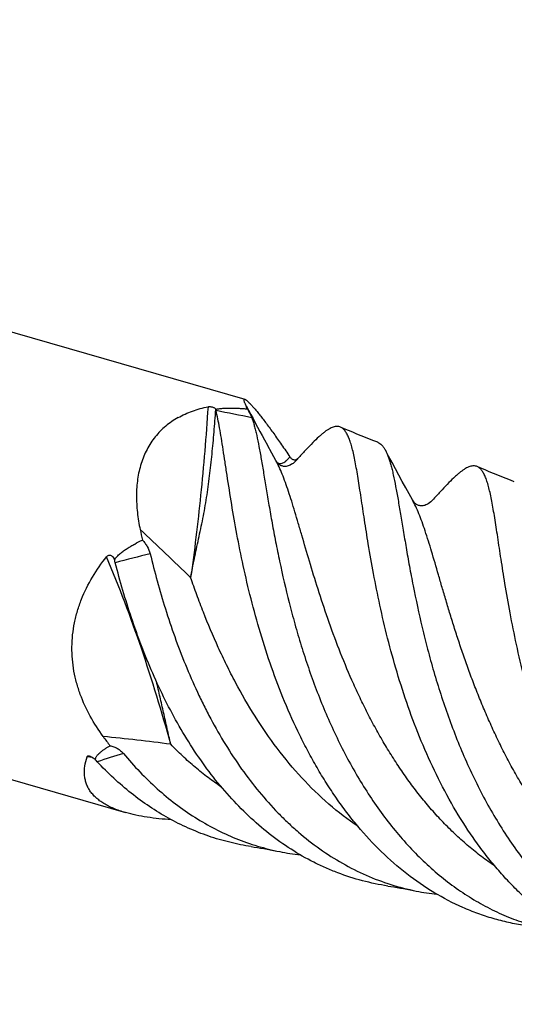
# Model space of a CAD drawing. Units: millimetres. Extents: x 0 to 594, y 0 to 420.
# Drawn here: x 162 to 196, y 62 to 129 of the extents above; entities that cross this region are included whole.
import ezdxf

# ---------------------------------------------------------------- set-up
doc = ezdxf.new("R2010")
doc.units = ezdxf.units.MM
doc.header["$LTSCALE"] = 32.67
doc.layers.add('OPTIMILL_HARDENED_FINISH_SCM_CL', color=7, linetype='CONTINUOUS')

msp = doc.modelspace()

# ---------------------------------------------------------------- linework, layer by layer
at = {"layer": 'OPTIMILL_HARDENED_FINISH_SCM_CL', "color": 7, "linetype": 'CONTINUOUS'}
for p, q in [((87.584, 129.4407), (177.7605, 103.409)), ((175.7723, 102.7007), (175.7703, 102.7115)), ((79.4023, 101.0984), (169.5788, 75.0667)), ((179.1099, 100.6278), (179.3108, 100.2597)), ((179.6051, 99.7226), (179.3108, 100.2597)), ((179.8879, 99.2086), (179.6051, 99.7226)), ((181.4102, 99.3521), (181.403, 99.3443)), ((181.4638, 99.4122), (181.4031, 99.3439)), ((181.4031, 99.3443), (181.4102, 99.352)), ((180.9753, 98.9601), (180.9599, 98.9503)), ((180.9753, 98.9601), (180.9767, 98.961)), ((168.8377, 92.3538), (168.8313, 92.3756))]:
    msp.add_line(p, q, dxfattribs=at)
for points in [[(186.8683, 100.4614), (186.6057, 100.5621), (186.3134, 100.6757), (186.0222, 100.7909), (185.7318, 100.9074), (185.4425, 101.0253), (185.1541, 101.1447), (184.8667, 101.2654), (184.5803, 101.3876), (184.3221, 101.4993)], [(189.2542, 96.5047), (189.0286, 96.9148), (188.7908, 97.3482), (188.5543, 97.7808), (188.3191, 98.2126), (188.0851, 98.6435), (187.8523, 99.0737), (187.6208, 99.5029), (187.3998, 99.9141)], [(180.9599, 98.9503), (180.8754, 98.9019), (180.7988, 98.8662), (180.7273, 98.8402), (180.6581, 98.8217), (180.5916, 98.8102), (180.5289, 98.8053), (180.4687, 98.8061), (180.4126, 98.8118), (180.3606, 98.8215), (180.3096, 98.8355), (180.2598, 98.8539), (180.2119, 98.8762), (180.1631, 98.904), (180.1142, 98.9377), (180.0666, 98.9772), (180.0193, 99.024), (179.9727, 99.0789), (179.9282, 99.1413), (179.8879, 99.2086)], [(196.2348, 97.7578), (195.9714, 97.8587), (195.6784, 97.9727), (195.3867, 98.0879), (195.0961, 98.2045), (194.8068, 98.3224), (194.5187, 98.4416), (194.2318, 98.5621), (193.9462, 98.6839), (193.6891, 98.795)], [(190.7747, 96.646), (190.6853, 96.5492), (190.5941, 96.4586), (190.5052, 96.3788), (190.4156, 96.3077), (190.3262, 96.2464), (190.2417, 96.198), (190.1651, 96.1623), (190.0937, 96.1363), (190.0245, 96.1178), (189.9579, 96.1063), (189.8952, 96.1015), (189.835, 96.1023), (189.7789, 96.108), (189.727, 96.1177), (189.6759, 96.1317), (189.6262, 96.1501), (189.5783, 96.1724), (189.5295, 96.2002), (189.4806, 96.2339), (189.433, 96.2734), (189.3857, 96.3202), (189.3391, 96.375), (189.2946, 96.4374), (189.2542, 96.5048)], [(178.2007, 72.7356), (178.3994, 72.7048), (178.6195, 72.6695), (178.8402, 72.6329), (179.0614, 72.595), (179.2831, 72.5558), (179.5052, 72.5152), (179.7278, 72.4734), (179.9508, 72.4302), (180.1511, 72.3904)], [(187.5662, 70.0316), (187.7648, 70.0008), (187.9849, 69.9656), (188.2054, 69.929), (188.4265, 69.8911), (188.648, 69.852), (188.87, 69.8115), (189.0924, 69.7697), (189.3152, 69.7266), (189.5152, 69.6869)]]:
    msp.add_lwpolyline(points, dxfattribs=at)
at = {"layer": 'OPTIMILL_HARDENED_FINISH_SCM_CL', "color": 9, "linetype": 'CONTINUOUS'}
for centre, radius, start, end in [((-25.7648, -906.393), 1028.9592, 78.564538, 78.7039626), ((569.4757, 313.4064), 444.5899, 208.252713, 208.593699), ((-8.3565, -97.155), 262.1846, 45.916605, 46.960563), ((204.0234, -40.8161), 137.584, 103.77123, 104.800114), ((156.1568, -44.9143), 125.7578, 82.450956, 84.574395), ((189.8958, 11.9153), 70.2526, 106.93365, 108.462813), ((163.4685, 42.0744), 36.9791, 84.027948, 84.611656)]:
    msp.add_arc(centre, radius, start, end, dxfattribs=at)
at = {"layer": 'OPTIMILL_HARDENED_FINISH_SCM_CL', "color": 7, "linetype": 'CONTINUOUS'}
for centre, radius, start, end in [((181.2228, 99.5192), 0.2511, 308.394824, 315.856992), ((241.6417, 109.3609), 72.5999, 191.834627, 192.409827), ((160.559, 90.0616), 8.5901, 14.437019, 15.47673), ((189.9995, 96.2024), 27.1183, 215.954022, 217.605144), ((166.9695, 78.042), 0.8405, 47.157072, 48.620426), ((166.0925, 77.1), 2.1275, 43.033609, 47.091473), ((183.5176, 89.1157), 17.0607, 258.619352, 263.412687), ((192.8853, 86.4455), 17.0941, 258.629612, 263.425328)]:
    msp.add_arc(centre, radius, start, end, dxfattribs=at)
for points, knots in [([(177.8505, 102.9547), (177.8331, 102.9909), (177.8013, 103.0587), (177.7604, 103.1544), (177.7301, 103.2359), (177.7129, 103.295), (177.7057, 103.3347), (177.7036, 103.3583), (177.7046, 103.3778), (177.7088, 103.3935), (177.7167, 103.4052), (177.7289, 103.4118), (177.7441, 103.4128), (177.7547, 103.4106), (177.7605, 103.409)], [0, 0, 0, 0, 0.2293999, 0.4276839, 0.5933658, 0.725296, 0.7784717, 0.8232373, 0.8600093, 0.8897811, 0.9146958, 0.9385573, 0.9658748, 1, 1, 1, 1]), ([(177.7605, 103.409), (177.7695, 103.4064), (177.7893, 103.398), (177.8206, 103.3798), (177.8571, 103.3543), (177.9174, 103.3066), (178.0053, 103.2266), (178.1252, 103.1057), (178.2657, 102.9534), (178.4262, 102.7695), (178.6058, 102.5547), (178.8033, 102.3097), (179.0173, 102.0358), (179.3339, 101.6193), (179.7588, 101.0386), (180.2937, 100.2766), (180.6581, 99.7379), (180.8454, 99.4566)], [0, 0, 0, 0, 0.0055952, 0.0127433, 0.021555, 0.0320998, 0.05856, 0.0923548, 0.133553, 0.1820992, 0.2378256, 0.3004654, 0.3696688, 0.4450224, 0.612328, 0.7985579, 1, 1, 1, 1]), ([(173.1821, 102.1523), (173.4967, 102.3305), (174.1669, 102.633), (174.8755, 102.825), (175.238, 102.8975)], [0, 0, 0, 0, 0.4944587, 1, 1, 1, 1]), ([(175.238, 102.8975), (175.2672, 102.9033), (175.3306, 102.9099), (175.4273, 102.9053), (175.5218, 102.8874), (175.604, 102.8597), (175.6694, 102.8264), (175.7182, 102.7902), (175.752, 102.7524), (175.766, 102.7248), (175.7703, 102.7115)], [0, 0, 0, 0, 0.1488494, 0.3167122, 0.4823273, 0.6277686, 0.7486965, 0.8478967, 0.9299729, 1, 1, 1, 1]), ([(175.7703, 102.7115), (175.7849, 102.7185), (175.8173, 102.7305), (175.8887, 102.75), (175.9875, 102.7678), (176.1128, 102.783), (176.2439, 102.7938), (176.3786, 102.8011), (176.5624, 102.807), (176.7957, 102.8084), (177.0784, 102.8027), (177.3639, 102.7909), (177.6511, 102.7739), (177.843, 102.7594), (177.9392, 102.7515)], [0, 0, 0, 0, 0.0223591, 0.0472898, 0.1019099, 0.1602986, 0.2208933, 0.282919, 0.3459452, 0.4740382, 0.6039702, 0.7351438, 0.8672227, 1, 1, 1, 1]), ([(175.786, 102.6334), (175.7847, 102.6386), (175.7794, 102.6609), (175.7751, 102.6834), (175.7723, 102.7007)], [0, 0, 0, 0, 0.2338605, 1, 1, 1, 1]), ([(176.8606, 96.1923), (176.7501, 96.8596), (176.5982, 97.832), (176.4088, 99.0882), (176.2805, 99.9358), (176.1583, 100.7149), (176.0389, 101.422), (175.9193, 102.0545), (175.8317, 102.4494), (175.7859, 102.6334)], [0, 0, 0, 0, 0.3106267, 0.4520825, 0.583509, 0.7043751, 0.8142788, 0.9128902, 1, 1, 1, 1]), ([(177.9392, 102.7515), (177.9321, 102.7694), (177.9043, 102.8379), (177.8743, 102.9054), (177.8506, 102.9547)], [0, 0, 0, 0, 0.2604033, 1, 1, 1, 1]), ([(177.9392, 102.7515), (177.9737, 102.6868), (178.0378, 102.5655), (178.1242, 102.3971), (178.1842, 102.2741), (178.2208, 102.1916), (178.2349, 102.1561), (178.2407, 102.1399)], [0, 0, 0, 0, 0.3225018, 0.603257, 0.8322426, 0.9242914, 1, 1, 1, 1]), ([(173.1821, 102.1523), (173.0327, 102.0676), (172.7417, 101.8857), (172.3328, 101.5744), (171.9558, 101.2263), (171.614, 100.8424), (171.3099, 100.4248), (171.0456, 99.9759), (170.8227, 99.4987), (170.5795, 98.8244), (170.3823, 97.9251), (170.3071, 96.7983), (170.3753, 95.6372), (170.5033, 94.8611), (170.5849, 94.4716)], [0, 0, 0, 0, 0.0590968, 0.1179117, 0.1766227, 0.2354268, 0.2945301, 0.3541335, 0.414418, 0.4755331, 0.6005575, 0.7297521, 0.863027, 1, 1, 1, 1]), ([(178.2407, 102.14), (178.2717, 102.0538), (178.332, 101.8716), (178.4154, 101.5827), (178.4963, 101.2664), (178.6057, 100.7922), (178.7381, 100.1336), (178.8936, 99.267), (179.056, 98.3042), (179.2295, 97.2511), (179.4199, 96.1143), (179.6329, 94.9011), (179.8723, 93.6195), (180.2399, 91.7953), (180.6736, 89.9124), (181.1858, 87.9873), (181.6234, 86.5011), (182.1111, 85.0037), (182.6509, 83.5052), (183.246, 82.0163), (184.1145, 80.0611), (185.0973, 78.165), (186.2064, 76.359), (187.094, 75.0671), (188.0404, 73.8423), (189.0449, 72.6931), (190.1051, 71.6263), (191.22, 70.6495), (192.3869, 69.7689), (193.6021, 68.989), (194.8629, 68.3149), (196.166, 67.7514), (197.5064, 67.3), (198.4212, 67.0755), (198.8822, 66.9828)], [0, 0, 0, 0, 0.00634, 0.0132707, 0.0207961, 0.028917, 0.0469312, 0.0672612, 0.0898145, 0.114466, 0.1410902, 0.1695469, 0.1996651, 0.2312739, 0.2982619, 0.3332738, 0.3690537, 0.4054185, 0.4421913, 0.4792051, 0.5163019, 0.5901613, 0.626701, 0.6628467, 0.6985297, 0.7337061, 0.7683577, 0.8024937, 0.8361497, 0.8693828, 0.9022764, 0.9349351, 0.967469, 1, 1, 1, 1]), ([(184.3221, 101.4993), (184.2856, 101.5152), (184.2084, 101.5398), (184.085, 101.5521), (183.9548, 101.5402), (183.8176, 101.5049), (183.6729, 101.4468), (183.5201, 101.3663), (183.3587, 101.2637), (183.1882, 101.1393), (183.0083, 100.9933), (182.7446, 100.761), (182.3912, 100.4173), (181.9399, 99.942), (181.6279, 99.5965), (181.4638, 99.4122)], [0, 0, 0, 0, 0.0323973, 0.0653418, 0.1002287, 0.1382187, 0.180198, 0.2268103, 0.2785138, 0.3356333, 0.3983917, 0.4669073, 0.6214024, 0.7992218, 1, 1, 1, 1]), ([(186.227, 93.4879), (186.1353, 94.0426), (185.9684, 95.0993), (185.7752, 96.3862), (185.6314, 97.3305), (185.5307, 97.9702), (185.4321, 98.5615), (185.3337, 99.1024), (185.2337, 99.5917), (185.1304, 100.0282), (185.022, 100.411), (184.9067, 100.7395), (184.7825, 101.0132), (184.6654, 101.203), (184.5643, 101.3241), (184.4879, 101.3972), (184.4079, 101.4563), (184.3509, 101.4867), (184.3221, 101.4993)], [0, 0, 0, 0, 0.2017828, 0.3839433, 0.4670674, 0.5446151, 0.6163872, 0.6822009, 0.7419549, 0.7956078, 0.843161, 0.8846881, 0.9204256, 0.9508761, 0.9643851, 0.9769375, 0.9887293, 1, 1, 1, 1]), ([(186.8683, 100.4615), (186.9201, 100.4417), (187.0231, 100.3865), (187.1616, 100.2654), (187.2895, 100.1054), (187.3635, 99.9815), (187.3998, 99.9141)], [0, 0, 0, 0, 0.2137717, 0.4451983, 0.7047803, 1, 1, 1, 1]), ([(180.8454, 99.4566), (180.8786, 99.4067), (180.9461, 99.3409), (181.0527, 99.2866), (181.1344, 99.2645), (181.2096, 99.2601), (181.2757, 99.2699), (181.3322, 99.2907), (181.3645, 99.3111), (181.3788, 99.3224)], [0, 0, 0, 0, 0.2944497, 0.4464306, 0.5847563, 0.706488, 0.8139573, 0.9106824, 1, 1, 1, 1]), ([(180.9767, 98.961), (181.0525, 99.0103), (181.2026, 99.1308), (181.3359, 99.2686), (181.4031, 99.3439)], [0, 0, 0, 0, 0.4726321, 1, 1, 1, 1]), ([(187.3998, 99.9141), (187.4358, 99.847), (187.5053, 99.7016), (187.5992, 99.4648), (187.6891, 99.1983), (187.7755, 98.9021), (187.8593, 98.5767), (187.9728, 98.0863), (188.1101, 97.403), (188.2708, 96.5017), (188.4388, 95.4979), (188.6205, 94.398), (188.8208, 93.2095), (189.0452, 91.9405), (189.393, 90.1114), (189.8017, 88.2084), (190.2903, 86.2499), (190.7108, 84.7251), (191.1833, 83.1816), (191.8899, 81.1062), (192.7056, 79.0518), (193.6472, 77.0479), (194.4162, 75.5809), (195.2488, 74.1625), (196.1455, 72.8032), (197.1047, 71.5122), (198.1261, 70.2989), (199.2087, 69.1726), (200.3494, 68.1399), (201.5466, 67.209), (202.7969, 66.3858), (204.096, 65.6748), (205.2181, 65.1796), (206.1346, 64.8445), (207.0626, 64.55), (207.7723, 64.3748), (208.2493, 64.2788)], [0, 0, 0, 0, 0.0052049, 0.0109987, 0.0174011, 0.0244254, 0.0320799, 0.0403678, 0.0588225, 0.0797101, 0.102937, 0.1283873, 0.1559022, 0.1853187, 0.2164637, 0.2831564, 0.3183164, 0.354414, 0.3912503, 0.4286284, 0.5042474, 0.5421567, 0.5799229, 0.617415, 0.654524, 0.6911662, 0.7272838, 0.7628498, 0.7978644, 0.8323613, 0.8664004, 0.9000664, 0.9334697, 0.950116, 0.9667433, 1, 1, 1, 1]), ([(193.6891, 98.795), (193.6521, 98.8112), (193.5739, 98.8361), (193.4487, 98.8483), (193.3165, 98.8358), (193.1771, 98.7992), (193.0299, 98.739), (192.8744, 98.6556), (192.71, 98.5494), (192.5362, 98.421), (192.3528, 98.2706), (192.0838, 98.0316), (191.7229, 97.6782), (191.2618, 97.1899), (190.9427, 96.8352), (190.7747, 96.646)], [0, 0, 0, 0, 0.0320992, 0.0647527, 0.0993711, 0.1371423, 0.178985, 0.2255594, 0.277297, 0.3344828, 0.3973053, 0.4658863, 0.6205827, 0.7987784, 1, 1, 1, 1]), ([(195.5934, 90.7842), (195.5017, 91.3386), (195.3348, 92.395), (195.1417, 93.6817), (194.9979, 94.6259), (194.8973, 95.2656), (194.7986, 95.8567), (194.7002, 96.3976), (194.6003, 96.8869), (194.4971, 97.3235), (194.3887, 97.7062), (194.2733, 98.0346), (194.1492, 98.3086), (194.0141, 98.5283), (193.8852, 98.6708), (193.7748, 98.7522), (193.7179, 98.7825), (193.6891, 98.795)], [0, 0, 0, 0, 0.2017466, 0.3838917, 0.467033, 0.5445871, 0.6163412, 0.6821523, 0.7419258, 0.7955933, 0.8431341, 0.8846572, 0.9204265, 0.9509123, 0.9769446, 0.988733, 1, 1, 1, 1]), ([(196.9347, 67.3274), (196.5704, 67.3831), (195.8462, 67.5179), (194.7761, 67.7909), (193.726, 68.1338), (192.3529, 68.6849), (190.6927, 69.549), (188.8204, 70.8411), (187.0756, 72.3737), (185.7421, 73.8218), (184.7448, 75.0736), (184.0277, 76.0617), (183.3466, 77.0893), (182.702, 78.1526), (182.094, 79.2471), (181.3306, 80.7435), (180.4694, 82.663), (179.577, 85.0118), (178.816, 87.3701), (178.1777, 89.6991), (177.6493, 91.9601), (177.2172, 94.1161), (176.9725, 95.5163), (176.8606, 96.1923)], [0, 0, 0, 0, 0.029422, 0.0587778, 0.0881351, 0.1175622, 0.176858, 0.2371549, 0.2987908, 0.3619278, 0.3940713, 0.4265682, 0.4593884, 0.4924934, 0.5258337, 0.5593494, 0.6266226, 0.6937094, 0.7599022, 0.8244315, 0.8864963, 0.9452813, 1, 1, 1, 1]), ([(168.8313, 92.3756), (168.85, 92.4222), (168.9013, 92.5096), (168.9967, 92.6261), (169.1026, 92.7329), (169.2521, 92.8651), (169.45, 93.0164), (169.6972, 93.1832), (169.951, 93.339), (170.2957, 93.5352), (170.5601, 93.6716), (170.738, 93.759)], [0, 0, 0, 0, 0.0630326, 0.1260891, 0.1889831, 0.2517222, 0.3768369, 0.5016731, 0.626349, 0.7509373, 1, 1, 1, 1]), ([(170.738, 93.759), (170.8012, 93.6898), (170.9204, 93.5455), (171.1214, 93.2404), (171.2299, 92.9864), (171.2721, 92.8129)], [0, 0, 0, 0, 0.2566995, 0.5110623, 1, 1, 1, 1]), ([(206.3011, 64.6236), (205.5739, 64.7347), (204.4923, 64.9726), (203.0925, 65.4299), (201.7195, 65.9812), (200.3962, 66.6695), (199.1366, 67.4815), (198.2176, 68.1559), (197.3297, 68.8904), (196.4739, 69.682), (195.6517, 70.528), (194.864, 71.4251), (194.1113, 72.3696), (193.1505, 73.6929), (191.5941, 76.1564), (190.1332, 79.1776), (188.9434, 82.3074), (188.1826, 84.6659), (187.5441, 86.9948), (187.0159, 89.2558), (186.5835, 91.4117), (186.3389, 92.812), (186.227, 93.4879)], [0, 0, 0, 0, 0.0587497, 0.0881086, 0.1175379, 0.1768365, 0.206851, 0.2371655, 0.2678161, 0.2988281, 0.3302178, 0.3619897, 0.3941343, 0.426632, 0.4925491, 0.6265998, 0.6936914, 0.7598874, 0.8244226, 0.8864882, 0.9452827, 1, 1, 1, 1]), ([(168.0476, 80.2803), (167.7243, 80.7259), (167.1294, 81.6554), (166.5534, 82.9107), (166.2187, 83.9604), (166.0361, 84.768), (165.9272, 85.5905), (165.8957, 86.4219), (165.9435, 87.2554), (166.0706, 88.0839), (166.2747, 88.9002), (166.6448, 89.9657), (167.2781, 91.2383), (167.9306, 92.1703), (168.2858, 92.6142)], [0, 0, 0, 0, 0.1235445, 0.2469332, 0.3086977, 0.3705362, 0.4324979, 0.4946323, 0.5569829, 0.6195815, 0.6824437, 0.7455677, 0.8724179, 1, 1, 1, 1]), ([(168.2858, 92.6142), (168.3046, 92.6375), (168.3472, 92.6797), (168.4265, 92.7198), (168.5126, 92.7279), (168.5933, 92.7056), (168.6628, 92.6614), (168.74, 92.5831), (168.7813, 92.51), (168.8025, 92.4591)], [0, 0, 0, 0, 0.1338687, 0.2641749, 0.3894649, 0.511195, 0.6319189, 0.7533104, 1, 1, 1, 1]), ([(171.272, 92.8132), (171.4237, 92.1897), (171.7495, 90.9287), (172.3054, 89.0322), (172.9438, 87.1193), (173.6705, 85.2116), (174.3516, 83.643), (174.9454, 82.4094), (175.5702, 81.1984), (176.4096, 79.7297), (177.515, 78.0506), (178.7179, 76.4782), (179.8037, 75.2639), (180.7185, 74.3632), (181.6543, 73.5199), (182.878, 72.5587), (184.4335, 71.5638), (186.0638, 70.7444), (187.7592, 70.1059), (188.9262, 69.8054), (189.5152, 69.6869)], [0, 0, 0, 0, 0.0619075, 0.1256285, 0.1906375, 0.2564275, 0.3225232, 0.3555526, 0.3885021, 0.4539798, 0.5186595, 0.5823173, 0.6448199, 0.6756296, 0.7061452, 0.7663243, 0.8255266, 0.883998, 0.9420382, 1, 1, 1, 1]), ([(168.8025, 92.4591), (168.8053, 92.4523), (168.8162, 92.425), (168.8253, 92.3969), (168.8313, 92.3756)], [0, 0, 0, 0, 0.248746, 1, 1, 1, 1]), ([(187.5662, 70.0316), (186.9796, 70.1211), (185.8157, 70.362), (184.4008, 70.8163), (183.3014, 71.2681), (182.2192, 71.781), (180.9066, 72.5334), (179.4113, 73.5986), (177.9981, 74.8198), (176.6718, 76.1842), (175.4357, 77.6776), (174.2933, 79.2851), (172.8892, 81.5669), (171.3861, 84.5958), (169.9554, 88.3614), (169.2064, 90.9276), (168.8779, 92.2032)], [0, 0, 0, 0, 0.0579349, 0.1157926, 0.1448112, 0.1739398, 0.2326648, 0.2922571, 0.3529203, 0.4147701, 0.4778226, 0.5420087, 0.6071585, 0.73925, 0.8713947, 1, 1, 1, 1]), ([(215.6677, 61.9198), (214.9404, 62.0309), (213.8588, 62.2687), (212.4591, 62.726), (211.0861, 63.2773), (209.7628, 63.9658), (208.5031, 64.7776), (207.584, 65.4519), (206.6961, 66.1864), (205.8404, 66.978), (205.0182, 67.8241), (203.962, 69.0269), (202.7319, 70.6487), (200.9606, 73.4524), (199.138, 77.2212), (197.771, 81.1523), (196.9105, 84.2908), (196.3823, 86.552), (195.9498, 88.7079), (195.7053, 90.1082), (195.5934, 90.7842)], [0, 0, 0, 0, 0.0587534, 0.0881138, 0.1175447, 0.176847, 0.2068629, 0.2371785, 0.2678308, 0.298845, 0.3302369, 0.3620105, 0.4266399, 0.4925613, 0.6266207, 0.759872, 0.8244097, 0.8864809, 0.9452774, 1, 1, 1, 1]), ([(167.5251, 78.6727), (167.5222, 78.6883), (167.5197, 78.7193), (167.5258, 78.7783), (167.5484, 78.8466), (167.5895, 78.9206), (167.6394, 78.9892), (167.6958, 79.0538), (167.7781, 79.1367), (167.8909, 79.2345), (168.036, 79.3452), (168.1896, 79.4516), (168.3499, 79.5549), (168.4597, 79.6214), (168.5155, 79.6544)], [0, 0, 0, 0, 0.0329024, 0.063646, 0.1222671, 0.1800559, 0.2382645, 0.2972826, 0.357213, 0.4797535, 0.6056378, 0.7345011, 0.8660372, 1, 1, 1, 1]), ([(168.5155, 79.6544), (168.6041, 79.6355), (168.7785, 79.5852), (169.025, 79.4709), (169.2483, 79.3177), (169.3765, 79.1906), (169.4338, 79.1219)], [0, 0, 0, 0, 0.2516547, 0.5020732, 0.7514314, 1, 1, 1, 1]), ([(169.4336, 79.1221), (169.7946, 78.6892), (170.5395, 77.8542), (171.7348, 76.6956), (172.9963, 75.6501), (174.3209, 74.7268), (175.7035, 73.9316), (177.1392, 73.2698), (178.6229, 72.7474), (179.6388, 72.4935), (180.1511, 72.3904)], [0, 0, 0, 0, 0.1310381, 0.2598977, 0.3866545, 0.5115192, 0.6348163, 0.7569711, 0.8785179, 1, 1, 1, 1]), ([(169.5788, 75.0667), (169.3083, 75.1448), (168.9168, 75.2777), (168.4285, 75.4996), (168.1022, 75.6785), (167.8089, 75.8738), (167.5501, 76.0855), (167.3272, 76.3129), (167.1411, 76.5555), (166.9923, 76.8122), (166.8809, 77.0817), (166.8063, 77.3627), (166.7538, 77.7554), (166.7776, 78.2747), (166.8759, 78.6835), (166.941, 78.89)], [0, 0, 0, 0, 0.1583982, 0.2319201, 0.3015837, 0.3675043, 0.4299495, 0.4893513, 0.5462993, 0.6015113, 0.6557805, 0.7099073, 0.7646344, 0.8781372, 1, 1, 1, 1]), ([(166.941, 78.89), (166.9445, 78.9009), (166.9551, 78.9223), (166.9842, 78.9461), (167.0242, 78.9579), (167.0535, 78.9578), (167.0692, 78.9564)], [0, 0, 0, 0, 0.2189803, 0.4438363, 0.6994457, 1, 1, 1, 1]), ([(167.0692, 78.9564), (167.0893, 78.9545), (167.1311, 78.9455), (167.2146, 78.9139), (167.3156, 78.8556), (167.4264, 78.7702), (167.4936, 78.7059), (167.5251, 78.6727)], [0, 0, 0, 0, 0.1112871, 0.2329612, 0.4897605, 0.7485765, 1, 1, 1, 1]), ([(178.2007, 72.7356), (177.7051, 72.8112), (176.7208, 73.0061), (175.2764, 73.4304), (173.8728, 73.9844), (172.5148, 74.6638), (171.2073, 75.4655), (169.5253, 76.6993), (168.3694, 77.7792), (167.6476, 78.5519)], [0, 0, 0, 0, 0.1225143, 0.2447873, 0.367356, 0.4907261, 0.6153573, 0.74164, 1, 1, 1, 1]), ([(172.7227, 74.5755), (172.4398, 74.5936), (171.885, 74.6391), (171.0743, 74.7409), (170.307, 74.878), (169.8149, 74.9986), (169.5788, 75.0667)], [0, 0, 0, 0, 0.2668234, 0.5236683, 0.768693, 1, 1, 1, 1])]:
    msp.add_open_spline(points, degree=3, knots=knots, dxfattribs=at)
at = {"layer": 'OPTIMILL_HARDENED_FINISH_SCM_CL', "color": 9, "linetype": 'CONTINUOUS'}
for points, knots in [([(175.238, 102.8975), (175.1002, 100.8714), (174.8515, 97.8841), (174.4202, 93.9808), (174.176, 92.1004), (174.0466, 91.1795)], [0, 0, 0, 0, 0.5171505, 0.7631792, 1, 1, 1, 1]), ([(174.0466, 91.1795), (174.1295, 91.6164), (174.2585, 92.2755), (174.4435, 93.1589), (174.59, 93.8366), (174.7397, 94.5266), (174.8855, 95.2303), (175.0222, 95.9468), (175.1446, 96.6745), (175.2535, 97.4105), (175.3499, 98.1529), (175.4363, 98.9004), (175.541, 99.9052), (175.6557, 101.1723), (175.7351, 102.1894), (175.7723, 102.7007)], [0, 0, 0, 0, 0.1143554, 0.1727351, 0.2321409, 0.2926736, 0.3543327, 0.4169454, 0.4802681, 0.5441015, 0.6082986, 0.6728078, 0.7376109, 0.8681402, 1, 1, 1, 1]), ([(179.9378, 99.1262), (179.9606, 99.0973), (179.9989, 99.0584), (180.0591, 99.0222), (180.1055, 99.0044), (180.1545, 98.9954), (180.2252, 98.9951), (180.3218, 99.0189), (180.4414, 99.0805), (180.5697, 99.1749), (180.7071, 99.3024), (180.7981, 99.4018), (180.8454, 99.4566)], [0, 0, 0, 0, 0.0990616, 0.1442779, 0.1881816, 0.2321717, 0.2776386, 0.3776122, 0.4960794, 0.6376887, 0.8051377, 1, 1, 1, 1]), ([(194.8951, 71.403), (194.5871, 71.6104), (193.98, 72.0444), (193.1021, 72.7465), (192.2555, 73.5011), (191.4394, 74.3029), (190.6567, 75.1508), (189.9062, 76.0392), (189.3093, 76.8095), (188.849, 77.4432), (188.3985, 78.0887), (187.8563, 78.913), (187.2405, 79.9263), (186.6578, 80.9596), (186.1078, 82.0082), (185.5908, 83.068), (184.9455, 84.4809), (184.2178, 86.242), (183.4507, 88.3316), (182.7826, 90.3492), (182.1988, 92.2588), (181.7593, 93.7676), (181.4312, 94.8942), (181.2016, 95.6713), (180.9797, 96.3985), (180.7633, 97.073), (180.5498, 97.692), (180.3367, 98.2535), (180.1214, 98.7554), (179.967, 99.065), (179.8879, 99.2086)], [0, 0, 0, 0, 0.0345515, 0.0693997, 0.1045597, 0.1400361, 0.1758216, 0.2118951, 0.2482251, 0.2664743, 0.2847704, 0.3214717, 0.3582675, 0.3950838, 0.4318382, 0.4684416, 0.5047994, 0.5763639, 0.6456897, 0.7118964, 0.7741091, 0.8314925, 0.8581344, 0.8832925, 0.9068958, 0.9288827, 0.9492027, 0.9678264, 0.9847524, 1, 1, 1, 1]), ([(204.2593, 68.7008), (203.9512, 68.9081), (203.3439, 69.3417), (202.4666, 70.0445), (201.6201, 70.799), (200.8042, 71.601), (200.0213, 72.4486), (199.3972, 73.1877), (198.9143, 73.7978), (198.56, 74.2653), (198.2142, 74.7412), (197.8764, 75.2246), (197.5471, 75.7154), (197.2264, 76.2131), (196.9142, 76.717), (196.5089, 77.3963), (196.0232, 78.2573), (195.5649, 79.1322), (195.2139, 79.8381), (194.9587, 80.369), (194.7114, 80.9015), (194.4721, 81.435), (194.2404, 81.9688), (193.942, 82.6776), (193.5875, 83.5602), (193.1892, 84.6146), (192.8164, 85.6554), (192.4693, 86.6785), (192.1446, 87.6787), (191.841, 88.6519), (191.5573, 89.5939), (191.2897, 90.5001), (190.9617, 91.6267), (190.585, 92.9206), (190.2122, 94.1295), (189.9161, 94.9883), (189.703, 95.5497), (189.4878, 96.0515), (189.3333, 96.3612), (189.2542, 96.5047)], [0, 0, 0, 0, 0.0345526, 0.0694009, 0.1045612, 0.1400378, 0.1758233, 0.2118973, 0.2300337, 0.2482294, 0.2664785, 0.2847744, 0.3031097, 0.3214771, 0.3398684, 0.3582742, 0.3950898, 0.4318436, 0.4501704, 0.4684482, 0.4866638, 0.5048047, 0.5228593, 0.5408149, 0.5763732, 0.6113699, 0.6457004, 0.6792458, 0.7119057, 0.7435648, 0.774112, 0.8034604, 0.8314979, 0.8832989, 0.9288824, 0.9492025, 0.9678251, 0.9847505, 1, 1, 1, 1]), ([(172.6782, 79.7537), (172.078, 81.9686), (170.7556, 86.3075), (169.1509, 90.5505), (168.2858, 92.6142)], [0, 0, 0, 0, 0.5063026, 1, 1, 1, 1]), ([(185.5284, 74.1069), (184.8277, 74.5782), (183.4727, 75.6233), (181.6211, 77.4328), (179.939, 79.4596), (178.4307, 81.658), (177.3162, 83.5936), (176.5052, 85.184), (175.753, 86.779), (175.0768, 88.3866), (174.4666, 89.9911), (174.1833, 90.7855), (174.0466, 91.1795)], [0, 0, 0, 0, 0.121059, 0.2445771, 0.3704364, 0.498035, 0.6263303, 0.6903184, 0.7539263, 0.8791005, 0.9402079, 1, 1, 1, 1]), ([(172.6782, 79.7537), (172.596, 80.1154), (172.473, 80.6574), (172.3106, 81.3794), (172.1899, 81.9189), (172.0696, 82.4566), (171.9093, 83.1689), (171.7863, 83.7014), (171.7006, 84.0546)], [0, 0, 0, 0, 0.2522807, 0.3780027, 0.5033755, 0.6283239, 0.752773, 1, 1, 1, 1]), ([(176.1619, 76.8109), (175.8502, 77.0205), (175.2361, 77.4598), (174.3489, 78.1717), (173.4928, 78.9359), (172.9462, 79.4762), (172.6782, 79.7537)], [0, 0, 0, 0, 0.2466953, 0.4955305, 0.7466224, 1, 1, 1, 1])]:
    msp.add_open_spline(points, degree=3, knots=knots, dxfattribs=at)

doc.saveas('drawing.dxf')
